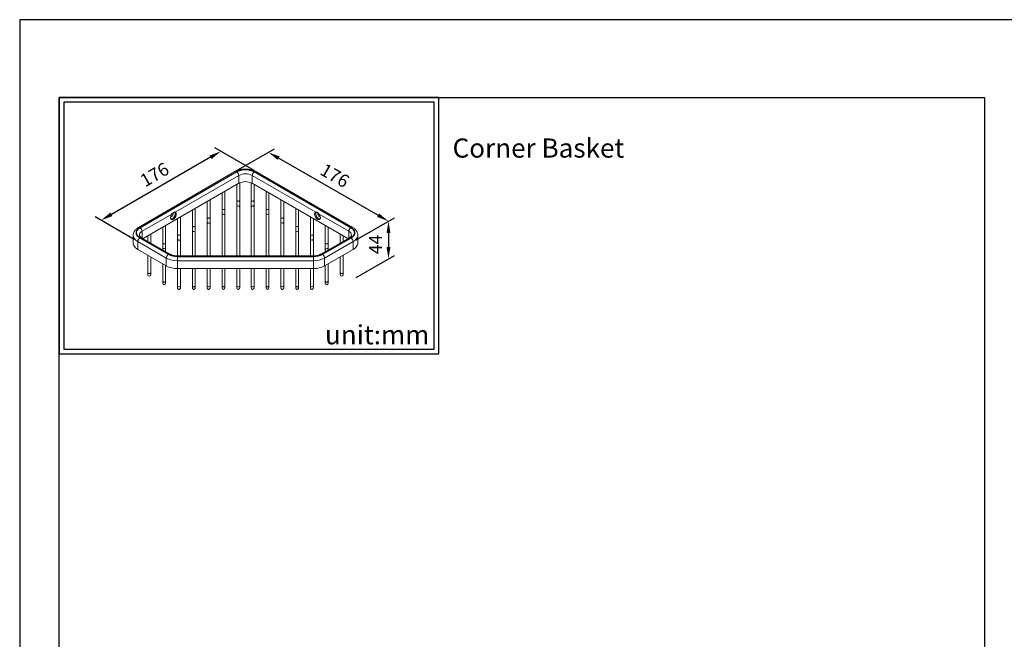
# Model space of a CAD drawing. Units: millimetres. Extents: x -1189 to 2121, y -64 to 944.
# Drawn here: x 0 to 206, y 167 to 297 of the extents above; entities that cross this region are included whole.
import ezdxf

# ---------------------------------------------------------------- set-up
doc = ezdxf.new("R2010")
doc.units = ezdxf.units.MM
doc.layers.add('A5', color=136, linetype='Continuous')
doc.layers.add('DIM', color=6, linetype='Continuous')
doc.layers.add('圖紙邊界', color=1, linetype='Continuous', plot=False)
doc.styles.add('勝泰-2.7', font='simplex.shx', dxfattribs={"height": 2.7, "bigfont": 'chineset.shx'})
doc.dimstyles.new('比例1／4', dxfattribs={"dimtxt": 2.7, "dimasz": 2.5, "dimexe": 1.25, "dimexo": 0.625, "dimgap": 1, "dimtad": 1, "dimdec": 0, "dimlfac": 4, "dimdsep": 46, "dimtxsty": '勝泰-2.7', "dimcen": 2.5, "dimadec": 0, "dimazin": 0, "dimtfac": 1, "dimtdec": 0, "dimtmove": 0, "dimatfit": 3, "dimfxl": 0, "dimarcsym": 0})

# ---------------------------------------------------------------- blocks, each defined once
blk = doc.blocks.new('*D126')
at = {"layer": 'Defpoints', "color": 0, "transparency": 16777216}
for p in [(44.62, 265.02), (77.11, 254.88), (69.73, 250.62)]:
    blk.add_point(p, dxfattribs=at)
at = {"layer": 'DIM', "color": 0, "lineweight": -2, "transparency": 16777216}
for p, q in [((45.24, 265.38), (53.25, 270)), ((54.17, 268.04), (74.94, 256.13)), ((70.36, 250.98), (78.37, 255.61))]:
    blk.add_line(p, q, dxfattribs=at)
at = {"layer": 'DIM', "color": 0, "transparency": 16777216}
for points in [[(54.37, 268.4), (53.96, 267.68), (52, 269.28)], [(75.15, 256.49), (74.74, 255.77), (77.11, 254.88)]]:
    blk.add_solid(points, dxfattribs=at)
at = {"layer": 'DIM', "color": 0, "transparency": 16777216, "insert": (65.72, 264.12), "char_height": 2.7, "attachment_point": 5, "rotation": 330.178, "style": '勝泰-2.7'}
blk.add_mtext('176', dxfattribs=at)
blk = doc.blocks.new('*D127')
at = {"layer": 'Defpoints', "color": 0, "transparency": 16777216}
for p in [(49.62, 265.12), (17.01, 255.06), (24.56, 250.7)]:
    blk.add_point(p, dxfattribs=at)
at = {"layer": 'DIM', "color": 0, "lineweight": -2, "transparency": 16777216}
for p, q in [((49, 265.48), (40.82, 270.2)), ((39.91, 268.23), (19.18, 256.31)), ((23.94, 251.06), (15.76, 255.78))]:
    blk.add_line(p, q, dxfattribs=at)
at = {"layer": 'DIM', "color": 0, "transparency": 16777216}
for points in [[(39.7, 268.6), (40.11, 267.87), (42.07, 269.48)], [(18.97, 256.67), (19.39, 255.95), (17.01, 255.06)]]:
    blk.add_solid(points, dxfattribs=at)
at = {"layer": 'DIM', "color": 0, "transparency": 16777216, "insert": (28.37, 264.31), "char_height": 2.7, "attachment_point": 5, "rotation": 29.9152, "style": '勝泰-2.7'}
blk.add_mtext('176', dxfattribs=at)
blk = doc.blocks.new('*D128')
at = {"layer": 'Defpoints', "color": 0, "transparency": 16777216}
for p in [(69.73, 250.62), (77.11, 247.01), (69.73, 242.75)]:
    blk.add_point(p, dxfattribs=at)
at = {"layer": 'DIM', "color": 0, "lineweight": -2, "transparency": 16777216}
for p, q in [((70.36, 250.98), (78.36, 255.61)), ((77.11, 252.38), (77.11, 249.51)), ((70.36, 243.11), (78.36, 247.73))]:
    blk.add_line(p, q, dxfattribs=at)
at = {"layer": 'DIM', "color": 0, "transparency": 16777216}
for points in [[(76.7, 252.38), (77.53, 252.38), (77.11, 254.88)], [(76.7, 249.51), (77.53, 249.51), (77.11, 247.01)]]:
    blk.add_solid(points, dxfattribs=at)
at = {"layer": 'DIM', "color": 0, "transparency": 16777216, "insert": (74.76, 250.01), "char_height": 2.7, "attachment_point": 5, "rotation": 90, "style": '勝泰-2.7'}
blk.add_mtext('44', dxfattribs=at)

msp = doc.modelspace()

# ---------------------------------------------------------------- linework, layer by layer
at = {"color": 7, "linetype": 'Continuous', "lineweight": 15}
for p, q in [((45.005, 265.244), (24.81, 253.585)), ((25.11, 253.556), (45.305, 265.214)), ((25.181, 253.515), (45.376, 265.173)), ((32.488, 256.753), (45.8, 264.438)), ((45.8, 264.438), (45.8, 262.805)), ((48.617, 264.438), (61.929, 256.753)), ((48.617, 264.438), (48.617, 262.805)), ((49.041, 265.173), (69.236, 253.515)), ((49.112, 265.214), (69.307, 253.556)), ((69.607, 253.585), (49.412, 265.244)), ((25.787, 251.252), (45.8, 262.805)), ((45.409, 262.579), (45.409, 259.239)), ((46.009, 259.239), (46.009, 262.91)), ((48.409, 262.91), (48.409, 259.239)), ((48.617, 262.805), (68.63, 251.252)), ((49.009, 259.239), (49.009, 262.579)), ((42.309, 260.79), (42.309, 257.478)), ((42.909, 257.478), (42.909, 261.136)), ((51.509, 261.136), (51.509, 257.478)), ((52.109, 257.478), (52.109, 260.79)), ((36.709, 253.899), (36.709, 257.557)), ((39.209, 259), (39.209, 255.689)), ((39.809, 255.689), (39.809, 259.346)), ((42.309, 257.478), (42.309, 256.084)), ((42.909, 256.084), (42.909, 257.478)), ((45.409, 259.239), (45.409, 257.845)), ((45.409, 257.845), (45.409, 247.623)), ((46.009, 257.845), (46.009, 259.239)), ((46.009, 247.623), (46.009, 257.845)), ((48.409, 259.239), (48.409, 257.845)), ((48.409, 257.845), (48.409, 247.623)), ((49.009, 257.845), (49.009, 259.239)), ((49.009, 247.623), (49.009, 257.845)), ((51.509, 257.478), (51.509, 256.084)), ((52.109, 256.084), (52.109, 257.478)), ((54.609, 259.346), (54.609, 255.689)), ((55.209, 255.689), (55.209, 259)), ((57.709, 257.557), (57.709, 253.899)), ((25.605, 252.78), (31.806, 256.36)), ((33.009, 255.421), (33.009, 252.11)), ((33.609, 252.11), (33.609, 255.767)), ((36.109, 257.21), (36.109, 253.899)), ((42.309, 256.084), (42.309, 247.623)), ((42.909, 247.623), (42.909, 256.084)), ((51.509, 256.084), (51.509, 247.623)), ((52.109, 247.623), (52.109, 256.084)), ((58.309, 253.899), (58.309, 257.21)), ((60.809, 255.767), (60.809, 252.11)), ((61.409, 252.11), (61.409, 255.421)), ((62.611, 256.36), (68.812, 252.78)), ((29.909, 253.631), (29.909, 250.32)), ((30.509, 250.32), (30.509, 253.978)), ((39.209, 254.295), (39.209, 247.623)), ((39.809, 247.623), (39.809, 254.295)), ((54.609, 254.295), (54.609, 247.623)), ((55.209, 247.623), (55.209, 254.295)), ((63.909, 253.978), (63.909, 250.32)), ((64.509, 250.32), (64.509, 253.631)), ((23.722, 251.967), (23.722, 250.334)), ((31.083, 247.91), (25.11, 251.358)), ((31.153, 247.951), (25.181, 251.399)), ((31.453, 247.981), (25.481, 251.428)), ((26.809, 251.842), (26.809, 250.662)), ((27.409, 250.316), (27.409, 252.188)), ((36.109, 252.505), (36.109, 247.623)), ((36.709, 247.623), (36.709, 252.505)), ((57.709, 252.505), (57.709, 247.623)), ((58.309, 247.623), (58.309, 252.505)), ((68.936, 251.428), (62.964, 247.981)), ((69.236, 251.399), (63.264, 247.951)), ((69.307, 251.358), (63.335, 247.91)), ((67.009, 252.188), (67.009, 250.316)), ((67.609, 250.662), (67.609, 251.842)), ((70.695, 250.334), (70.695, 251.967)), ((30.658, 247.175), (24.686, 250.623)), ((24.686, 248.99), (24.686, 250.623)), ((29.909, 250.32), (29.909, 248.926)), ((30.509, 248.926), (30.509, 250.32)), ((33.009, 250.716), (33.009, 247.623)), ((33.609, 247.623), (33.609, 250.716)), ((60.809, 250.716), (60.809, 247.623)), ((61.409, 247.623), (61.409, 250.716)), ((69.731, 250.623), (63.759, 247.175)), ((63.909, 250.32), (63.909, 248.926)), ((64.509, 248.926), (64.509, 250.32)), ((69.731, 248.99), (69.731, 250.623)), ((30.658, 245.542), (24.686, 248.99)), ((26.809, 247.765), (26.809, 244.106)), ((27.409, 244.106), (27.409, 247.418)), ((29.909, 248.926), (29.909, 248.872)), ((30.509, 248.526), (30.509, 248.926)), ((30.658, 245.542), (30.658, 247.175)), ((61.431, 247.623), (32.986, 247.623)), ((61.431, 247.513), (32.986, 247.513)), ((32.986, 246.619), (32.986, 247.455)), ((61.431, 247.455), (32.986, 247.455)), ((61.431, 246.619), (61.431, 247.455)), ((69.731, 248.99), (63.759, 245.542)), ((63.759, 245.542), (63.759, 247.175)), ((63.909, 248.926), (63.909, 248.526)), ((64.509, 248.872), (64.509, 248.926)), ((67.009, 247.418), (67.009, 244.106)), ((67.609, 244.106), (67.609, 247.765)), ((29.909, 245.975), (29.909, 242.317)), ((30.509, 242.317), (30.509, 245.629)), ((61.431, 246.619), (32.986, 246.619)), ((32.986, 244.986), (32.986, 246.619)), ((61.431, 244.986), (61.431, 246.619)), ((63.909, 245.629), (63.909, 242.317)), ((64.509, 242.317), (64.509, 245.975)), ((26.809, 244.106), (26.809, 243.684)), ((27.409, 243.684), (27.409, 244.106)), ((61.431, 244.986), (32.986, 244.986)), ((33.009, 244.986), (33.009, 241.349)), ((33.609, 241.349), (33.609, 244.986)), ((36.109, 244.986), (36.109, 241.349)), ((36.709, 241.349), (36.709, 244.986)), ((39.209, 244.986), (39.209, 241.349)), ((39.809, 241.349), (39.809, 244.986)), ((42.309, 244.986), (42.309, 241.349)), ((42.909, 241.349), (42.909, 244.986)), ((45.409, 244.986), (45.409, 241.349)), ((46.009, 241.349), (46.009, 244.986)), ((48.409, 244.986), (48.409, 241.349)), ((49.009, 241.349), (49.009, 244.986)), ((51.509, 244.986), (51.509, 241.349)), ((52.109, 241.349), (52.109, 244.986)), ((54.609, 244.986), (54.609, 241.349)), ((55.209, 241.349), (55.209, 244.986)), ((57.709, 244.986), (57.709, 241.349)), ((58.309, 241.349), (58.309, 244.986)), ((60.809, 244.986), (60.809, 241.349)), ((61.409, 241.349), (61.409, 244.986)), ((67.009, 244.106), (67.009, 243.684)), ((67.609, 243.684), (67.609, 244.106)), ((29.909, 242.317), (29.909, 241.894)), ((30.509, 241.894), (30.509, 242.317)), ((42.309, 241.349), (42.309, 240.927)), ((42.909, 240.927), (42.909, 241.349)), ((45.409, 241.349), (45.409, 240.927)), ((46.009, 240.927), (46.009, 241.349)), ((48.409, 241.349), (48.409, 240.927)), ((49.009, 240.927), (49.009, 241.349)), ((51.509, 241.349), (51.509, 240.927)), ((52.109, 240.927), (52.109, 241.349)), ((63.909, 242.317), (63.909, 241.894)), ((64.509, 241.894), (64.509, 242.317))]:
    msp.add_line(p, q, dxfattribs=at)
at = {"color": 8, "linetype": 'Continuous', "lineweight": 15}
for p, q in [((25.605, 252.78), (25.605, 251.357)), ((68.812, 252.78), (68.812, 251.357)), ((32.986, 247.513), (32.986, 247.623)), ((61.431, 247.513), (61.431, 247.623))]:
    msp.add_line(p, q, dxfattribs=at)
at = {"color": 8, "linetype": 'Continuous', "lineweight": 15, "flags": 128}
for points in [[(42.609, 257.305), (42.5, 257.317), (42.406, 257.35), (42.34, 257.401), (42.31, 257.462), (42.309, 257.478)], [(42.909, 257.478), (42.907, 257.462), (42.877, 257.401), (42.811, 257.35), (42.717, 257.317), (42.609, 257.305)], [(45.709, 259.066), (45.6, 259.078), (45.506, 259.111), (45.44, 259.162), (45.41, 259.223), (45.409, 259.239)], [(46.009, 259.239), (46.007, 259.223), (45.977, 259.162), (45.911, 259.111), (45.817, 259.078), (45.709, 259.066)], [(48.409, 259.239), (48.41, 259.223), (48.44, 259.162), (48.506, 259.111), (48.6, 259.078), (48.709, 259.066)], [(48.709, 259.066), (48.817, 259.078), (48.911, 259.111), (48.977, 259.162), (49.007, 259.223), (49.009, 259.239)], [(51.509, 257.478), (51.51, 257.462), (51.54, 257.401), (51.606, 257.35), (51.7, 257.317), (51.809, 257.305)], [(51.809, 257.305), (51.917, 257.317), (52.011, 257.35), (52.077, 257.401), (52.107, 257.462), (52.109, 257.478)], [(39.509, 255.516), (39.4, 255.527), (39.306, 255.561), (39.24, 255.612), (39.21, 255.673), (39.209, 255.689)], [(39.809, 255.689), (39.807, 255.673), (39.777, 255.612), (39.711, 255.561), (39.617, 255.527), (39.509, 255.516)], [(54.609, 255.689), (54.61, 255.673), (54.64, 255.612), (54.706, 255.561), (54.8, 255.527), (54.909, 255.516)], [(54.909, 255.516), (55.017, 255.527), (55.111, 255.561), (55.177, 255.612), (55.207, 255.673), (55.209, 255.689)], [(36.409, 253.726), (36.3, 253.738), (36.206, 253.771), (36.14, 253.822), (36.11, 253.883), (36.109, 253.899)], [(36.709, 253.899), (36.707, 253.883), (36.677, 253.822), (36.611, 253.771), (36.517, 253.738), (36.409, 253.726)], [(57.709, 253.899), (57.71, 253.883), (57.74, 253.822), (57.806, 253.771), (57.9, 253.738), (58.009, 253.726)], [(58.009, 253.726), (58.117, 253.738), (58.211, 253.771), (58.277, 253.822), (58.307, 253.883), (58.309, 253.899)], [(24.686, 250.623), (24.44, 250.782), (24.226, 250.956), (24.048, 251.142), (23.906, 251.339), (23.804, 251.544), (23.742, 251.754), (23.722, 251.963)], [(33.309, 251.936), (33.2, 251.948), (33.106, 251.982), (33.04, 252.032), (33.01, 252.094), (33.009, 252.11)], [(33.609, 252.109), (33.607, 252.094), (33.577, 252.032), (33.511, 251.982), (33.417, 251.948), (33.309, 251.936)], [(60.809, 252.109), (60.81, 252.094), (60.84, 252.032), (60.906, 251.982), (61, 251.948), (61.109, 251.936)], [(61.109, 251.936), (61.217, 251.948), (61.311, 251.982), (61.377, 252.032), (61.407, 252.094), (61.409, 252.11)], [(70.695, 251.971), (70.695, 251.967), (70.675, 251.754), (70.613, 251.544), (70.511, 251.339), (70.369, 251.142), (70.191, 250.956), (69.977, 250.782), (69.731, 250.623)], [(30.209, 250.147), (30.1, 250.158), (30.006, 250.192), (29.94, 250.243), (29.91, 250.304), (29.909, 250.32)], [(30.509, 250.32), (30.507, 250.304), (30.477, 250.243), (30.411, 250.192), (30.317, 250.158), (30.209, 250.147)], [(63.909, 250.32), (63.91, 250.304), (63.94, 250.243), (64.006, 250.192), (64.1, 250.158), (64.209, 250.147)], [(64.209, 250.147), (64.317, 250.158), (64.411, 250.192), (64.477, 250.243), (64.507, 250.304), (64.509, 250.32)], [(26.809, 244.106), (26.82, 244.059), (26.869, 244.002), (26.951, 243.959), (27.053, 243.936), (27.164, 243.936), (27.266, 243.959), (27.348, 244.002), (27.397, 244.059), (27.409, 244.106)], [(67.609, 244.106), (67.597, 244.059), (67.548, 244.002), (67.466, 243.959), (67.364, 243.936), (67.253, 243.936), (67.151, 243.959), (67.069, 244.002), (67.02, 244.059), (67.009, 244.106)], [(29.909, 242.317), (29.92, 242.269), (29.969, 242.212), (30.051, 242.169), (30.153, 242.146), (30.264, 242.146), (30.366, 242.169), (30.448, 242.212), (30.497, 242.269), (30.509, 242.317)], [(33.009, 241.349), (33.02, 241.302), (33.069, 241.245), (33.151, 241.202), (33.253, 241.179), (33.364, 241.179), (33.466, 241.202), (33.548, 241.245), (33.597, 241.302), (33.609, 241.349)], [(36.109, 241.349), (36.12, 241.302), (36.169, 241.245), (36.251, 241.202), (36.353, 241.179), (36.464, 241.179), (36.566, 241.202), (36.648, 241.245), (36.697, 241.302), (36.709, 241.349)], [(39.209, 241.349), (39.22, 241.302), (39.269, 241.245), (39.351, 241.202), (39.453, 241.179), (39.564, 241.179), (39.666, 241.202), (39.748, 241.245), (39.797, 241.302), (39.809, 241.349)], [(42.309, 241.349), (42.32, 241.302), (42.369, 241.245), (42.451, 241.202), (42.553, 241.179), (42.664, 241.179), (42.766, 241.202), (42.848, 241.245), (42.897, 241.302), (42.909, 241.349)], [(45.409, 241.349), (45.42, 241.302), (45.469, 241.245), (45.551, 241.202), (45.653, 241.179), (45.764, 241.179), (45.866, 241.202), (45.948, 241.245), (45.997, 241.302), (46.009, 241.349)], [(49.009, 241.349), (48.997, 241.302), (48.948, 241.245), (48.866, 241.202), (48.764, 241.179), (48.653, 241.179), (48.551, 241.202), (48.469, 241.245), (48.42, 241.302), (48.409, 241.349)], [(52.109, 241.349), (52.097, 241.302), (52.048, 241.245), (51.966, 241.202), (51.864, 241.179), (51.753, 241.179), (51.651, 241.202), (51.569, 241.245), (51.52, 241.302), (51.509, 241.349)], [(55.209, 241.349), (55.197, 241.302), (55.148, 241.245), (55.066, 241.202), (54.964, 241.179), (54.853, 241.179), (54.751, 241.202), (54.669, 241.245), (54.62, 241.302), (54.609, 241.349)], [(58.309, 241.349), (58.297, 241.302), (58.248, 241.245), (58.166, 241.202), (58.064, 241.179), (57.953, 241.179), (57.851, 241.202), (57.769, 241.245), (57.72, 241.302), (57.709, 241.349)], [(61.409, 241.349), (61.397, 241.302), (61.348, 241.245), (61.266, 241.202), (61.164, 241.179), (61.053, 241.179), (60.951, 241.202), (60.869, 241.245), (60.82, 241.302), (60.809, 241.349)], [(64.509, 242.317), (64.497, 242.269), (64.448, 242.212), (64.366, 242.169), (64.264, 242.146), (64.153, 242.146), (64.051, 242.169), (63.969, 242.212), (63.92, 242.269), (63.909, 242.317)]]:
    msp.add_lwpolyline(points, dxfattribs=at)
at = {"color": 7, "linetype": 'Continuous', "lineweight": 15, "flags": 128}
for points in [[(31.806, 256.36), (31.706, 256.202), (31.627, 256.034), (31.574, 255.863), (31.548, 255.698), (31.552, 255.547), (31.584, 255.418), (31.644, 255.315), (31.728, 255.246), (31.832, 255.212), (31.952, 255.216), (32.081, 255.257), (32.213, 255.333), (32.343, 255.442), (32.462, 255.576), (32.567, 255.73), (32.651, 255.897), (32.71, 256.068), (32.743, 256.235), (32.746, 256.39), (32.72, 256.525), (32.667, 256.634), (32.588, 256.711), (32.488, 256.753)], [(32.501, 256.434), (32.487, 256.281), (32.445, 256.118), (32.377, 255.956), (32.288, 255.8), (32.18, 255.661), (32.061, 255.543), (31.935, 255.454), (31.809, 255.398), (31.69, 255.377), (31.597, 255.389)], [(31.63, 255.333), (31.713, 255.334), (31.838, 255.366), (31.968, 255.433), (32.096, 255.532), (32.217, 255.657), (32.324, 255.803), (32.414, 255.964), (32.481, 256.131), (32.522, 256.297), (32.536, 256.455)], [(32.076, 256.434), (32.062, 256.541), (32.031, 256.608)], [(62.611, 256.36), (62.711, 256.202), (62.79, 256.034), (62.843, 255.863), (62.869, 255.698), (62.865, 255.547), (62.833, 255.418), (62.774, 255.315), (62.689, 255.246), (62.585, 255.212), (62.465, 255.216), (62.336, 255.257), (62.204, 255.333), (62.075, 255.442), (61.955, 255.576), (61.85, 255.73), (61.766, 255.897), (61.707, 256.068), (61.674, 256.235), (61.671, 256.39), (61.697, 256.525), (61.75, 256.634), (61.829, 256.711), (61.929, 256.753)], [(62.788, 255.333), (62.705, 255.334), (62.579, 255.366), (62.45, 255.433), (62.321, 255.532), (62.201, 255.657), (62.093, 255.803), (62.004, 255.964), (61.937, 256.131), (61.895, 256.297), (61.881, 256.455)], [(62.82, 255.389), (62.728, 255.377), (62.608, 255.398), (62.482, 255.454), (62.356, 255.543), (62.237, 255.661), (62.129, 255.8), (62.04, 255.956), (61.972, 256.118), (61.931, 256.281), (61.916, 256.434), (61.931, 256.571), (61.972, 256.685), (62.04, 256.77), (62.042, 256.772)], [(62.386, 256.608), (62.355, 256.541), (62.341, 256.434), (62.355, 256.311), (62.397, 256.181), (62.463, 256.055), (62.547, 255.943), (62.644, 255.855), (62.745, 255.797), (62.841, 255.774), (62.86, 255.774)], [(25.11, 251.358), (24.878, 251.511), (24.682, 251.68), (24.527, 251.862), (24.413, 252.055), (24.345, 252.254), (24.322, 252.457), (24.345, 252.66), (24.413, 252.859), (24.527, 253.051), (24.682, 253.234), (24.878, 253.403), (25.11, 253.556)], [(25.181, 251.399), (24.957, 251.546), (24.769, 251.709), (24.619, 251.884), (24.51, 252.07), (24.444, 252.261), (24.422, 252.457), (24.444, 252.652), (24.51, 252.844), (24.619, 253.029), (24.769, 253.205), (24.957, 253.368), (25.181, 253.515)], [(69.236, 253.515), (69.46, 253.368), (69.648, 253.205), (69.798, 253.029), (69.907, 252.844), (69.973, 252.652), (69.995, 252.457), (69.973, 252.261), (69.907, 252.07), (69.798, 251.884), (69.648, 251.709), (69.46, 251.546), (69.236, 251.399)], [(69.307, 253.556), (69.539, 253.403), (69.735, 253.234), (69.891, 253.051), (70.004, 252.859), (70.072, 252.66), (70.095, 252.457), (70.072, 252.254), (70.004, 252.055), (69.891, 251.862), (69.735, 251.68), (69.539, 251.511), (69.307, 251.358)], [(24.686, 248.99), (24.44, 249.149), (24.226, 249.323), (24.048, 249.509), (23.906, 249.706), (23.804, 249.911), (23.742, 250.121), (23.722, 250.334)], [(70.695, 250.334), (70.675, 250.121), (70.613, 249.911), (70.511, 249.706), (70.369, 249.509), (70.191, 249.323), (69.977, 249.149), (69.731, 248.99)]]:
    msp.add_lwpolyline(points, dxfattribs=at)
at = {"color": 7, "linetype": 'Continuous', "lineweight": 15}
for centre, radius, start, end in [((47.209, 261.54), 4.138, 62.60967, 117.39033), ((47.209, 261.636), 3.984, 62.60967, 117.39033), ((44.879, 264.396), 0.922, 2.60548, 57.39452), ((47.209, 261.734), 3.049, 62.49143, 117.50857), ((49.538, 264.396), 0.922, 122.60548, 177.39452), ((47.209, 260.101), 3.049, 62.49143, 117.50857), ((31.424, 256.413), 0.653, 281.74072, 1.84916), ((32.056, 256.464), 0.446, 356.19847, 40.91228), ((32.039, 256.482), 0.498, 356.87554, 34.61313), ((62.373, 256.482), 0.493, 144.11143, 183.23747), ((24.684, 252.738), 0.922, 2.60548, 57.39452), ((69.733, 252.738), 0.922, 122.60548, 177.39452), ((25.607, 250.581), 0.922, 122.60548, 177.39452), ((68.81, 250.581), 0.922, 2.60548, 57.39452), ((31.579, 247.133), 0.922, 122.60548, 177.39452), ((32.891, 251.368), 4.75, 241.95976, 271.1441), ((32.908, 251.338), 3.884, 241.95976, 271.1441), ((32.911, 251.252), 3.74, 241.95976, 271.1441), ((61.506, 251.252), 3.74, 268.8559, 298.04024), ((61.509, 251.338), 3.884, 268.8559, 298.04024), ((61.526, 251.368), 4.75, 268.8559, 298.04024), ((62.838, 247.133), 0.922, 2.60548, 57.39452), ((32.891, 249.735), 4.75, 241.95976, 271.1441), ((61.526, 249.735), 4.75, 268.8559, 298.04024), ((27.109, 243.684), 0.3, 180, 0), ((67.309, 243.684), 0.3, 180, 0), ((30.209, 241.894), 0.3, 180, 0), ((42.609, 240.927), 0.3, 180, 0), ((45.709, 240.927), 0.3, 180, 0), ((48.709, 240.927), 0.3, 180, 0), ((51.809, 240.927), 0.3, 180, 0), ((64.209, 241.894), 0.3, 180, 0)]:
    msp.add_arc(centre, radius, start, end, dxfattribs=at)
at = {"color": 8, "linetype": 'Continuous', "lineweight": 15}
for centre, radius, start, end in [((45.129, 264.969), 0.302, 54.38242, 114.30712), ((49.288, 264.969), 0.302, 65.69288, 125.61758), ((45.677, 257.823), 0.269, 83.28488, 175.1812), ((45.736, 257.817), 0.274, 5.83714, 95.69678), ((48.681, 257.817), 0.274, 84.30322, 174.16286), ((48.74, 257.823), 0.269, 4.8188, 96.71512), ((42.577, 256.062), 0.269, 83.28488, 175.1812), ((42.636, 256.057), 0.274, 5.83714, 95.69678), ((51.781, 256.057), 0.274, 84.30322, 174.16286), ((51.84, 256.062), 0.269, 4.8188, 96.71512), ((24.934, 253.31), 0.302, 54.38379, 114.29146), ((39.477, 254.272), 0.269, 83.28285, 175.20118), ((39.536, 254.267), 0.274, 5.86851, 95.69475), ((54.881, 254.267), 0.274, 84.30525, 174.13149), ((54.94, 254.272), 0.269, 4.79882, 96.71715), ((69.482, 253.318), 0.295, 64.83033, 126.31207), ((26.01, 251.873), 0.993, 114.08147, 174.46046), ((25.357, 251.153), 0.302, 65.69288, 125.61758), ((36.377, 252.483), 0.269, 83.28285, 175.20118), ((36.436, 252.477), 0.274, 5.86851, 95.69475), ((57.981, 252.477), 0.274, 84.30525, 174.13149), ((58.04, 252.483), 0.269, 4.79882, 96.71715), ((68.408, 251.874), 0.992, 5.23687, 65.94521), ((69.061, 251.153), 0.302, 54.38242, 114.30712), ((30.177, 248.903), 0.269, 83.28488, 175.1812), ((30.236, 248.898), 0.274, 5.83714, 95.69678), ((33.277, 250.693), 0.269, 83.28284, 175.20118), ((33.336, 250.688), 0.274, 5.86851, 95.69475), ((61.081, 250.688), 0.274, 84.30525, 174.13149), ((61.14, 250.693), 0.269, 4.79882, 96.71716), ((64.181, 248.898), 0.274, 84.30322, 174.16286), ((64.24, 248.903), 0.269, 4.8188, 96.71512), ((31.329, 247.705), 0.302, 65.96104, 125.59418), ((63.088, 247.705), 0.302, 54.4009, 114.09531)]:
    msp.add_arc(centre, radius, start, end, dxfattribs=at)
at = {"color": 7, "linetype": 'Continuous', "lineweight": 15}
for points, knots in [([(49.412, 265.244), (49.364, 265.27), (49.228, 265.346), (48.986, 265.455), (48.684, 265.564), (48.367, 265.651), (48.039, 265.716), (47.702, 265.76), (47.36, 265.781), (47.017, 265.779), (46.676, 265.756), (46.34, 265.71), (46.013, 265.642), (45.696, 265.552), (45.395, 265.441), (45.167, 265.334), (45.042, 265.264), (45.005, 265.244)], [0, 0, 0, 0, 0.0392153, 0.1112518, 0.1831249, 0.2548021, 0.3262452, 0.3974874, 0.4685981, 0.5396641, 0.6107782, 0.682009, 0.7534568, 0.8252197, 0.897383, 0.9699986, 1, 1, 1, 1]), ([(32.488, 256.753), (32.438, 256.764), (32.38, 256.766), (32.288, 256.75), (32.257, 256.742), (32.195, 256.719), (32.165, 256.705), (32.104, 256.67), (32.074, 256.649), (32.017, 256.603), (31.989, 256.578), (31.935, 256.522), (31.908, 256.492), (31.857, 256.428), (31.831, 256.394), (31.806, 256.36)], [0, 0, 0, 0, 0.25, 0.25, 0.375, 0.375, 0.5, 0.5, 0.625, 0.625, 0.75, 0.75, 0.875, 0.875, 1, 1, 1, 1]), ([(61.929, 256.753), (61.979, 256.764), (62.037, 256.766), (62.129, 256.75), (62.16, 256.742), (62.222, 256.719), (62.253, 256.705), (62.313, 256.67), (62.343, 256.649), (62.4, 256.603), (62.428, 256.578), (62.482, 256.522), (62.509, 256.492), (62.561, 256.428), (62.586, 256.394), (62.611, 256.36)], [0, 0, 0, 0, 0.25, 0.25, 0.375, 0.375, 0.5, 0.5, 0.625, 0.625, 0.75, 0.75, 0.875, 0.875, 1, 1, 1, 1]), ([(24.81, 253.585), (24.763, 253.557), (24.629, 253.477), (24.428, 253.329), (24.218, 253.136), (24.042, 252.926), (23.902, 252.702), (23.8, 252.47), (23.741, 252.234), (23.717, 252.063), (23.723, 251.973), (23.724, 251.961)], [0, 0, 0, 0, 0.0736271, 0.2100999, 0.346426, 0.4809181, 0.6121842, 0.7393498, 0.8624281, 0.9822264, 1, 1, 1, 1]), ([(70.693, 251.973), (70.691, 252.038), (70.687, 252.181), (70.638, 252.396), (70.557, 252.616), (70.442, 252.826), (70.295, 253.027), (70.116, 253.217), (69.909, 253.392), (69.733, 253.511), (69.629, 253.572), (69.607, 253.585)], [0, 0, 0, 0, 0.1006142, 0.2183893, 0.336656, 0.456804, 0.5799175, 0.7065749, 0.8366855, 0.9656087, 1, 1, 1, 1]), ([(25.481, 251.428), (25.453, 251.445), (25.373, 251.493), (25.263, 251.576), (25.161, 251.672), (25.09, 251.763), (25.046, 251.845), (25.024, 251.911), (25.023, 251.949), (25.023, 251.967)], [0, 0, 0, 0, 0.0791494, 0.229353, 0.3789515, 0.5292074, 0.6830477, 0.846698, 1, 1, 1, 1]), ([(69.394, 251.966), (69.395, 251.962), (69.397, 251.934), (69.386, 251.887), (69.354, 251.809), (69.297, 251.721), (69.21, 251.625), (69.091, 251.524), (68.988, 251.46), (68.936, 251.428)], [0, 0, 0, 0, 0.034063, 0.2271825, 0.3876452, 0.5370005, 0.6957829, 0.8491022, 1, 1, 1, 1]), ([(32.986, 247.623), (32.94, 247.623), (32.804, 247.625), (32.58, 247.641), (32.321, 247.678), (32.075, 247.732), (31.846, 247.801), (31.644, 247.881), (31.519, 247.943), (31.46, 247.977), (31.453, 247.981)], [0, 0, 0, 0, 0.07921034, 0.23313792, 0.38672366, 0.5395299, 0.69122234, 0.84150643, 0.98182353, 1, 1, 1, 1]), ([(62.964, 247.981), (62.935, 247.964), (62.849, 247.917), (62.687, 247.844), (62.473, 247.769), (62.238, 247.706), (61.987, 247.66), (61.729, 247.631), (61.542, 247.623), (61.444, 247.623), (61.431, 247.623)], [0, 0, 0, 0, 0.0773328, 0.2257376, 0.3754049, 0.5264655, 0.6787375, 0.8319338, 0.9778798, 1, 1, 1, 1]), ([(33.009, 240.941), (33.01, 240.913), (33.014, 240.86), (33.048, 240.773), (33.106, 240.697), (33.178, 240.654), (33.23, 240.637), (33.28, 240.626), (33.359, 240.625), (33.444, 240.655), (33.514, 240.707), (33.563, 240.768), (33.601, 240.847), (33.606, 240.909), (33.609, 240.941)], [0, 0, 0, 0, 0.0870037, 0.1661721, 0.2980668, 0.3936838, 0.4284526, 0.4592762, 0.5435994, 0.6620918, 0.7345283, 0.8152728, 0.9039209, 1, 1, 1, 1]), ([(36.109, 240.941), (36.11, 240.913), (36.114, 240.86), (36.148, 240.773), (36.206, 240.697), (36.278, 240.654), (36.33, 240.637), (36.38, 240.626), (36.459, 240.625), (36.544, 240.655), (36.614, 240.707), (36.663, 240.768), (36.701, 240.847), (36.706, 240.909), (36.709, 240.941)], [0, 0, 0, 0, 0.0870037, 0.166172, 0.2980667, 0.3936837, 0.4284525, 0.4592762, 0.5435994, 0.6620918, 0.7345283, 0.8152728, 0.9039209, 1, 1, 1, 1]), ([(39.209, 240.941), (39.21, 240.913), (39.214, 240.86), (39.248, 240.773), (39.306, 240.697), (39.378, 240.654), (39.43, 240.637), (39.48, 240.626), (39.559, 240.625), (39.644, 240.655), (39.714, 240.707), (39.763, 240.768), (39.801, 240.847), (39.806, 240.909), (39.809, 240.941)], [0, 0, 0, 0, 0.0870037, 0.1661721, 0.2980668, 0.3936838, 0.4284526, 0.4592762, 0.5435994, 0.6620918, 0.7345283, 0.8152728, 0.9039209, 1, 1, 1, 1]), ([(54.609, 240.941), (54.61, 240.913), (54.614, 240.86), (54.648, 240.773), (54.706, 240.697), (54.778, 240.654), (54.83, 240.637), (54.88, 240.626), (54.959, 240.625), (55.044, 240.655), (55.114, 240.707), (55.163, 240.768), (55.201, 240.847), (55.206, 240.909), (55.209, 240.941)], [0, 0, 0, 0, 0.0870037, 0.1661721, 0.2980668, 0.3936838, 0.4284526, 0.4592762, 0.5435994, 0.6620918, 0.7345283, 0.8152728, 0.9039209, 1, 1, 1, 1]), ([(57.709, 240.941), (57.71, 240.913), (57.714, 240.86), (57.748, 240.773), (57.806, 240.697), (57.878, 240.654), (57.93, 240.637), (57.98, 240.626), (58.059, 240.625), (58.144, 240.655), (58.214, 240.707), (58.263, 240.768), (58.301, 240.847), (58.306, 240.909), (58.309, 240.941)], [0, 0, 0, 0, 0.0870037, 0.166172, 0.2980667, 0.3936837, 0.4284525, 0.4592762, 0.5435994, 0.6620918, 0.7345283, 0.8152728, 0.9039209, 1, 1, 1, 1]), ([(60.809, 240.941), (60.81, 240.913), (60.814, 240.86), (60.848, 240.773), (60.906, 240.697), (60.978, 240.654), (61.03, 240.637), (61.08, 240.626), (61.159, 240.625), (61.244, 240.655), (61.314, 240.707), (61.363, 240.768), (61.401, 240.847), (61.406, 240.909), (61.409, 240.941)], [0, 0, 0, 0, 0.0870037, 0.1661721, 0.2980668, 0.3936838, 0.4284526, 0.4592762, 0.5435994, 0.6620918, 0.7345283, 0.8152728, 0.9039209, 1, 1, 1, 1])]:
    msp.add_open_spline(points, degree=3, knots=knots, dxfattribs=at)
for points in [[(39.209, 255.689), (39.209, 255.573), (39.209, 255.342), (39.209, 254.938), (39.209, 254.559), (39.209, 254.383), (39.209, 254.295)], [(39.809, 254.295), (39.809, 254.383), (39.809, 254.559), (39.809, 254.938), (39.809, 255.342), (39.809, 255.573), (39.809, 255.689)], [(54.609, 255.689), (54.609, 255.573), (54.609, 255.342), (54.609, 254.938), (54.609, 254.559), (54.609, 254.383), (54.609, 254.295)], [(55.209, 254.295), (55.209, 254.383), (55.209, 254.559), (55.209, 254.938), (55.209, 255.342), (55.209, 255.573), (55.209, 255.689)], [(36.109, 253.899), (36.109, 253.783), (36.109, 253.552), (36.109, 253.149), (36.109, 252.769), (36.109, 252.593), (36.109, 252.505)], [(36.709, 252.505), (36.709, 252.593), (36.709, 252.769), (36.709, 253.149), (36.709, 253.552), (36.709, 253.783), (36.709, 253.899)], [(57.709, 253.899), (57.709, 253.783), (57.709, 253.552), (57.709, 253.149), (57.709, 252.769), (57.709, 252.593), (57.709, 252.505)], [(58.309, 252.505), (58.309, 252.593), (58.309, 252.769), (58.309, 253.149), (58.309, 253.552), (58.309, 253.783), (58.309, 253.899)], [(33.009, 252.11), (33.009, 251.994), (33.009, 251.763), (33.009, 251.359), (33.009, 250.979), (33.009, 250.804), (33.009, 250.716)], [(33.609, 250.716), (33.609, 250.804), (33.609, 250.979), (33.609, 251.359), (33.609, 251.763), (33.609, 251.994), (33.609, 252.11)], [(60.809, 252.11), (60.809, 251.994), (60.809, 251.763), (60.809, 251.359), (60.809, 250.979), (60.809, 250.804), (60.809, 250.716)], [(61.409, 250.716), (61.409, 250.804), (61.409, 250.979), (61.409, 251.359), (61.409, 251.763), (61.409, 251.994), (61.409, 252.11)], [(33.009, 241.349), (33.009, 241.298), (33.009, 241.195), (33.009, 241.076), (33.009, 240.985), (33.009, 240.956), (33.009, 240.941)], [(33.609, 240.941), (33.609, 240.956), (33.609, 240.985), (33.609, 241.076), (33.609, 241.195), (33.609, 241.298), (33.609, 241.349)], [(36.109, 241.349), (36.109, 241.298), (36.109, 241.195), (36.109, 241.076), (36.109, 240.985), (36.109, 240.956), (36.109, 240.941)], [(36.709, 240.941), (36.709, 240.956), (36.709, 240.985), (36.709, 241.076), (36.709, 241.195), (36.709, 241.298), (36.709, 241.349)], [(39.209, 241.349), (39.209, 241.298), (39.209, 241.195), (39.209, 241.076), (39.209, 240.985), (39.209, 240.956), (39.209, 240.941)], [(39.809, 240.941), (39.809, 240.956), (39.809, 240.985), (39.809, 241.076), (39.809, 241.195), (39.809, 241.298), (39.809, 241.349)], [(54.609, 241.349), (54.609, 241.298), (54.609, 241.195), (54.609, 241.076), (54.609, 240.985), (54.609, 240.956), (54.609, 240.941)], [(55.209, 240.941), (55.209, 240.956), (55.209, 240.985), (55.209, 241.076), (55.209, 241.195), (55.209, 241.298), (55.209, 241.349)], [(57.709, 241.349), (57.709, 241.298), (57.709, 241.195), (57.709, 241.076), (57.709, 240.985), (57.709, 240.956), (57.709, 240.941)], [(58.309, 240.941), (58.309, 240.956), (58.309, 240.985), (58.309, 241.076), (58.309, 241.195), (58.309, 241.298), (58.309, 241.349)], [(60.809, 241.349), (60.809, 241.298), (60.809, 241.195), (60.809, 241.076), (60.809, 240.985), (60.809, 240.956), (60.809, 240.941)], [(61.409, 240.941), (61.409, 240.956), (61.409, 240.985), (61.409, 241.076), (61.409, 241.195), (61.409, 241.298), (61.409, 241.349)]]:
    msp.add_open_spline(points, degree=3, dxfattribs=at)
at = {"layer": 'A5', "ltscale": 10}
msp.add_lwpolyline([(8.232, 280.75), (201.768, 280.75), (201.768, 16.25), (8.232, 16.25)], close=True, dxfattribs=at)
at = {"layer": 'DIM', "ltscale": 10}
msp.add_lwpolyline([(8.232, 227.137), (87.651, 227.137), (87.651, 280.75), (8.232, 280.75)], close=True, dxfattribs=at)
at = {"layer": '圖紙邊界', "ltscale": 10}
for points in [[(0, 0), (210, 0), (210, 297), (0, 297)], [(9.232, 228.137), (86.651, 228.137), (86.651, 279.75), (9.232, 279.75)]]:
    msp.add_lwpolyline(points, close=True, dxfattribs=at)

# ---------------------------------------------------------------- texts
at = {"layer": 'DIM', "char_height": 4}
for s, insert, width, attachment_point in [('{\\fArial|b0|i0|c0|p34;Corner Basket}', (90.515, 272.168), 99.89607, 1), ('{\\fArial|b0|i0|c0|p34;unit:mm}', (85.651, 229.137), 23.47519, 9)]:
    msp.add_mtext(s, dxfattribs=dict(at, insert=insert, width=width, attachment_point=attachment_point))

# ---------------------------------------------------------------- dimensions: what is measured, and where the dimension line sits
at = {"layer": 'DIM'}
for p1, p2, distance, picture, middle in [((49.623, 265.122), (24.563, 250.703), -7.545, '*D127', (28.37, 264.309)), ((44.616, 265.019), (69.731, 250.623), 7.368, '*D126', (65.724, 264.122))]:
    dim = msp.add_aligned_dim(p1=p1, p2=p2, distance=distance, text='176', dimstyle='比例1／4', dxfattribs=at)
    dim.commit()
    dim.dimension.update_dxf_attribs({"geometry": picture, "text_midpoint": middle})
dim = msp.add_linear_dim(base=(77.113, 247.008), p1=(69.731, 250.623), p2=(69.731, 242.746), angle=270, text='44', dimstyle='比例1／4', dxfattribs=at)
dim.commit()
dim.dimension.update_dxf_attribs({"geometry": '*D128', "text_midpoint": (77.113, 250.008), "dimtype": 161})

doc.saveas('drawing.dxf')
